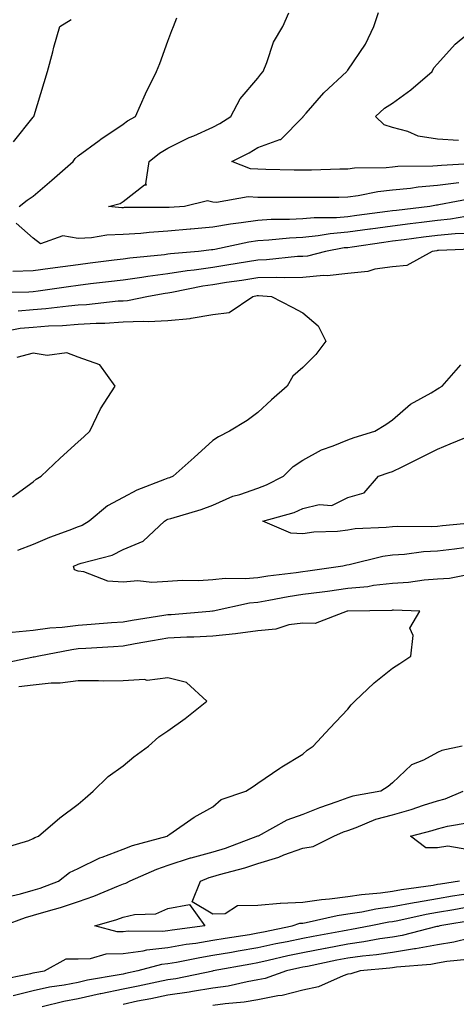
# Model space of a CAD drawing. Units: inches. Extents: x 936803 to 939443, y 7287338 to 7289978.
# Drawn here: x 938135 to 938232, y 7288685 to 7288903 of the extents above; entities that cross this region are included whole.
import ezdxf

# ---------------------------------------------------------------- set-up
doc = ezdxf.new("R2010")
doc.units = ezdxf.units.IN
doc.header["$MEASUREMENT"] = 0
doc.layers.add('Contour_93687287', color=7, linetype='Continuous', true_color=0x1b14d8)

msp = doc.modelspace()

# ---------------------------------------------------------------- linework, layer by layer
at = {"layer": 'Contour_93687287'}
for points in [[(938133.67, 7288876.3, 3210), (938138.05, 7288881.75, 3210), (938138.11, 7288881.86, 3210), (938138.19, 7288881.92, 3210), (938138.25, 7288882.12, 3210), (938140.5, 7288889.47, 3210), (938141.21, 7288891.92, 3210), (938142.42, 7288896.29, 3210), (938142.68, 7288897.29, 3210), (938143.99, 7288901.92, 3210), (938146.48, 7288903.49, 3210)], [(938134.92, 7288861.92, 3209), (938136.68, 7288863.3, 3209), (938138.05, 7288864.19, 3209), (938142.23, 7288867.74, 3209), (938146.93, 7288871.92, 3209), (938147.39, 7288872.58, 3209), (938148.05, 7288873.15, 3209), (938152.72, 7288876.59, 3209), (938153.1, 7288876.87, 3209), (938158.05, 7288880.21, 3209), (938159.01, 7288880.95, 3209), (938160.79, 7288881.92, 3209), (938163.06, 7288886.91, 3209), (938163.08, 7288886.95, 3209), (938165.53, 7288891.92, 3209), (938166.25, 7288893.72, 3209), (938168.05, 7288898.68, 3209), (938168.93, 7288901.03, 3209), (938169.26, 7288901.92, 3209), (938169.99, 7288903.85, 3209)], [(938232.78, 7288867.19, 3208), (938228.05, 7288866.55, 3208), (938223.76, 7288866.21, 3208), (938222.05, 7288865.92, 3208), (938218.05, 7288865.54, 3208), (938214.77, 7288865.19, 3208), (938210.37, 7288864.23, 3208), (938208.05, 7288863.94, 3208), (938206.07, 7288863.9, 3208), (938200.03, 7288863.89, 3208), (938198.05, 7288863.86, 3208), (938196.08, 7288863.89, 3208), (938190.01, 7288863.87, 3208), (938188.05, 7288863.9, 3208), (938185.9, 7288864.07, 3208), (938178.88, 7288862.75, 3208), (938178.05, 7288862.88, 3208), (938176.83, 7288863.14, 3208), (938171.7, 7288861.92, 3208), (938168.28, 7288861.69, 3208), (938168.05, 7288861.67, 3208), (938167.78, 7288861.65, 3208), (938158.32, 7288861.65, 3208), (938158.05, 7288861.63, 3208), (938157.75, 7288861.62, 3208), (938154.81, 7288861.92, 3208), (938157.42, 7288862.55, 3208), (938158.05, 7288863.03, 3208), (938162.81, 7288866.69, 3208), (938163.29, 7288866.68, 3208), (938163.09, 7288866.96, 3208), (938163.85, 7288871.92, 3208), (938166.18, 7288873.79, 3208), (938168.05, 7288874.9, 3208), (938172.76, 7288877.21, 3208), (938173.77, 7288877.64, 3208), (938178.05, 7288879.57, 3208), (938179.59, 7288880.38, 3208), (938182.01, 7288881.92, 3208), (938184.13, 7288885.85, 3208), (938188.05, 7288890.42, 3208), (938188.69, 7288891.29, 3208), (938189.21, 7288891.92, 3208), (938190.07, 7288893.94, 3208), (938191.54, 7288898.43, 3208), (938193.63, 7288901.92, 3208), (938194.98, 7288904.99, 3208)], [(938237.67, 7288871.54, 3207), (938228.93, 7288871.03, 3207), (938228.05, 7288870.91, 3207), (938226.96, 7288870.83, 3207), (938219.2, 7288870.77, 3207), (938218.05, 7288870.66, 3207), (938216.64, 7288870.51, 3207), (938209.56, 7288870.41, 3207), (938208.05, 7288870.21, 3207), (938206.31, 7288870.18, 3207), (938200, 7288869.97, 3207), (938198.05, 7288869.94, 3207), (938196.1, 7288869.97, 3207), (938189.83, 7288870.14, 3207), (938188.05, 7288870.17, 3207), (938186.42, 7288870.3, 3207), (938182.26, 7288871.92, 3207), (938186.13, 7288873.83, 3207), (938188.05, 7288875.01, 3207), (938192.93, 7288876.8, 3207), (938193.15, 7288876.81, 3207), (938198.05, 7288881.75, 3207), (938198.14, 7288881.83, 3207), (938198.14, 7288881.92, 3207), (938198.81, 7288882.68, 3207), (938202.77, 7288887.2, 3207), (938207.84, 7288891.92, 3207), (938207.92, 7288892.05, 3207), (938208.05, 7288892.24, 3207), (938211.99, 7288897.98, 3207), (938213.84, 7288901.92, 3207), (938214.92, 7288905.05, 3207)], [(938232.68, 7288876.55, 3206), (938228.05, 7288876.83, 3206), (938223.7, 7288877.57, 3206), (938221.4, 7288878.57, 3206), (938218.05, 7288879.48, 3206), (938216.17, 7288880.05, 3206), (938214.2, 7288881.92, 3206), (938216.24, 7288883.73, 3206), (938218.05, 7288884.84, 3206), (938222.13, 7288887.84, 3206), (938226.86, 7288891.92, 3206), (938227.25, 7288892.72, 3206), (938228.05, 7288893.65, 3206), (938231.99, 7288897.98, 3206), (938236.73, 7288901.92, 3206)], [(938236.21, 7288863.76, 3209), (938228.36, 7288862.23, 3209), (938228.05, 7288862.19, 3209), (938227.8, 7288862.17, 3209), (938226.3, 7288861.92, 3209), (938218.93, 7288861.04, 3209), (938218.05, 7288860.93, 3209), (938216.9, 7288860.78, 3209), (938210.09, 7288859.88, 3209), (938208.05, 7288859.6, 3209), (938205.52, 7288859.38, 3209), (938200.59, 7288859.38, 3209), (938198.05, 7288859.13, 3209), (938195.11, 7288858.97, 3209), (938191, 7288858.97, 3209), (938188.05, 7288858.8, 3209), (938184.37, 7288858.24, 3209), (938181.99, 7288857.97, 3209), (938178.05, 7288857.31, 3209), (938173.1, 7288856.87, 3209), (938172.99, 7288856.85, 3209), (938168.05, 7288856.38, 3209), (938163.83, 7288856.14, 3209), (938162.04, 7288855.91, 3209), (938158.05, 7288855.64, 3209), (938154.45, 7288855.52, 3209), (938151.03, 7288854.9, 3209), (938148.05, 7288854.76, 3209), (938144.62, 7288855.35, 3209), (938139.69, 7288853.56, 3209), (938138.05, 7288854.84, 3209), (938134.29, 7288858.16, 3209)], [(938236.07, 7288859.94, 3210), (938230.91, 7288859.06, 3210), (938228.05, 7288858.78, 3210), (938224.47, 7288858.34, 3210), (938221.94, 7288858.03, 3210), (938218.05, 7288857.55, 3210), (938213.1, 7288856.87, 3210), (938212.99, 7288856.86, 3210), (938208.05, 7288856.17, 3210), (938204.13, 7288855.84, 3210), (938201.49, 7288855.36, 3210), (938198.05, 7288855.02, 3210), (938195.11, 7288854.87, 3210), (938190.51, 7288854.38, 3210), (938188.05, 7288854.24, 3210), (938186.03, 7288853.93, 3210), (938178.49, 7288852.36, 3210), (938178.05, 7288852.29, 3210), (938177.71, 7288852.26, 3210), (938174.83, 7288851.92, 3210), (938168.62, 7288851.34, 3210), (938168.05, 7288851.26, 3210), (938167.29, 7288851.16, 3210), (938159.58, 7288850.39, 3210), (938158.05, 7288850.17, 3210), (938156.06, 7288849.93, 3210), (938150.7, 7288849.27, 3210), (938148.05, 7288848.96, 3210), (938144.62, 7288848.49, 3210), (938141.84, 7288848.13, 3210), (938138.05, 7288847.59, 3210), (938133.55, 7288847.42, 3210)], [(938234.07, 7288855.9, 3211), (938231.94, 7288855.82, 3211), (938228.05, 7288855.43, 3211), (938224.93, 7288855.05, 3211), (938220.62, 7288854.49, 3211), (938218.05, 7288854.18, 3211), (938216.07, 7288853.9, 3211), (938209.01, 7288852.88, 3211), (938208.05, 7288852.74, 3211), (938207.29, 7288852.68, 3211), (938203.12, 7288851.92, 3211), (938199.1, 7288850.87, 3211), (938198.05, 7288850.78, 3211), (938196.87, 7288850.75, 3211), (938189.95, 7288850.03, 3211), (938188.05, 7288849.98, 3211), (938185.74, 7288849.62, 3211), (938181.14, 7288848.83, 3211), (938178.05, 7288848.35, 3211), (938173.9, 7288847.77, 3211), (938172.35, 7288847.62, 3211), (938168.05, 7288846.96, 3211), (938163.6, 7288846.36, 3211), (938162.26, 7288846.13, 3211), (938158.05, 7288845.53, 3211), (938154.82, 7288845.14, 3211), (938150.81, 7288844.68, 3211), (938148.05, 7288844.36, 3211), (938145.91, 7288844.06, 3211), (938139.19, 7288843.06, 3211), (938138.05, 7288842.9, 3211), (938137.11, 7288842.87, 3211), (938128.87, 7288842.74, 3211)], [(938237.48, 7288852.49, 3212), (938228.22, 7288852.09, 3212), (938228.05, 7288852.08, 3212), (938227.91, 7288852.06, 3212), (938226.85, 7288851.92, 3212), (938221.17, 7288848.8, 3212), (938218.05, 7288848.5, 3212), (938214.07, 7288847.94, 3212), (938212.55, 7288847.42, 3212), (938208.05, 7288847.02, 3212), (938203.5, 7288846.47, 3212), (938202.65, 7288846.53, 3212), (938198.05, 7288846.13, 3212), (938193.95, 7288846.02, 3212), (938192.25, 7288846.12, 3212), (938188.05, 7288846.03, 3212), (938184.51, 7288845.46, 3212), (938181.1, 7288844.97, 3212), (938178.05, 7288844.5, 3212), (938175.79, 7288844.18, 3212), (938168.92, 7288842.79, 3212), (938168.05, 7288842.65, 3212), (938167.4, 7288842.56, 3212), (938163.69, 7288841.92, 3212), (938159.04, 7288840.93, 3212), (938158.05, 7288840.88, 3212), (938156.95, 7288840.82, 3212), (938149.93, 7288840.04, 3212), (938148.05, 7288839.93, 3212), (938145.88, 7288839.75, 3212), (938140.86, 7288839.11, 3212), (938138.05, 7288838.9, 3212), (938134.71, 7288838.59, 3212)], [(938129.95, 7288833.82, 3213), (938135.16, 7288834.81, 3213), (938138.05, 7288835.08, 3213), (938141.46, 7288835.33, 3213), (938144.55, 7288835.42, 3213), (938148.05, 7288835.7, 3213), (938152.06, 7288835.93, 3213), (938154.01, 7288835.95, 3213), (938158.05, 7288836.22, 3213), (938162.55, 7288836.42, 3213), (938163.67, 7288836.3, 3213), (938168.05, 7288836.56, 3213), (938172.99, 7288836.99, 3213), (938173.21, 7288837.08, 3213), (938178.05, 7288837.86, 3213), (938181.67, 7288838.3, 3213), (938186.93, 7288841.92, 3213), (938187.91, 7288842.07, 3213), (938188.05, 7288842.09, 3213), (938188.22, 7288842.09, 3213), (938191.1, 7288841.92, 3213), (938195.67, 7288839.54, 3213), (938198.05, 7288838.22, 3213), (938201.48, 7288835.35, 3213), (938203.15, 7288831.92, 3213), (938200.96, 7288829.02, 3213), (938198.05, 7288826.12, 3213), (938195.8, 7288824.17, 3213), (938194.58, 7288821.92, 3213), (938191.05, 7288818.92, 3213), (938188.05, 7288816.12, 3213), (938185.69, 7288814.28, 3213), (938181.71, 7288811.92, 3213), (938179.32, 7288810.65, 3213), (938178.05, 7288809.89, 3213), (938173.89, 7288806.07, 3213), (938169.2, 7288801.92, 3213), (938168.38, 7288801.6, 3213), (938168.05, 7288801.49, 3213), (938167.28, 7288801.16, 3213), (938161.14, 7288798.83, 3213), (938158.05, 7288797.16, 3213), (938154.61, 7288795.36, 3213), (938150.51, 7288791.92, 3213), (938148.97, 7288791, 3213), (938148.05, 7288790.67, 3213), (938146, 7288789.87, 3213), (938141.69, 7288788.28, 3213), (938138.05, 7288786.77, 3213), (938134.55, 7288785.42, 3213)], [(938133.46, 7288797.32, 3214), (938138.05, 7288800.7, 3214), (938138.73, 7288801.24, 3214), (938139.82, 7288801.92, 3214), (938144.03, 7288805.94, 3214), (938148.05, 7288809.56, 3214), (938149.3, 7288810.67, 3214), (938150.64, 7288811.92, 3214), (938153.02, 7288816.89, 3214), (938153.04, 7288816.93, 3214), (938156.29, 7288821.92, 3214), (938152.86, 7288826.72, 3214), (938148.05, 7288828.42, 3214), (938145.51, 7288829.38, 3214), (938141.19, 7288828.78, 3214), (938138.05, 7288829.32, 3214), (938134.42, 7288828.29, 3214)], [(938233.97, 7288786, 3212), (938231.85, 7288785.72, 3212), (938228.05, 7288785.27, 3212), (938224.88, 7288785.09, 3212), (938220.65, 7288784.53, 3212), (938218.05, 7288784.35, 3212), (938215.9, 7288784.08, 3212), (938208.34, 7288782.2, 3212), (938207.84, 7288782.13, 3212), (938206.95, 7288781.92, 3212), (938199.16, 7288780.82, 3212), (938198.05, 7288780.67, 3212), (938196.57, 7288780.45, 3212), (938190.28, 7288779.69, 3212), (938188.05, 7288779.32, 3212), (938185.2, 7288779.08, 3212), (938180.8, 7288779.17, 3212), (938178.05, 7288778.86, 3212), (938174.83, 7288778.7, 3212), (938171.24, 7288778.73, 3212), (938168.05, 7288778.55, 3212), (938164.44, 7288778.31, 3212), (938161.32, 7288778.66, 3212), (938158.05, 7288778.34, 3212), (938154.69, 7288778.56, 3212), (938149.34, 7288780.63, 3212), (938148.05, 7288780.8, 3212), (938147.24, 7288781.12, 3212), (938147, 7288781.92, 3212), (938147.73, 7288782.23, 3212), (938148.05, 7288782.36, 3212), (938148.74, 7288782.61, 3212), (938155.61, 7288784.36, 3212), (938158.05, 7288785.61, 3212), (938162.51, 7288787.46, 3212), (938167.25, 7288791.92, 3212), (938167.75, 7288792.21, 3212), (938168.05, 7288792.35, 3212), (938168.68, 7288792.55, 3212), (938175.44, 7288794.53, 3212), (938178.05, 7288795.46, 3212), (938182.48, 7288797.49, 3212), (938184.01, 7288797.89, 3212), (938188.05, 7288799.28, 3212), (938189.99, 7288799.98, 3212), (938193.75, 7288801.92, 3212), (938195.91, 7288804.06, 3212), (938198.05, 7288805.5, 3212), (938202.19, 7288807.78, 3212), (938204.8, 7288808.68, 3212), (938208.05, 7288810.04, 3212), (938209.47, 7288810.5, 3212), (938214.09, 7288811.92, 3212), (938216.51, 7288813.46, 3212), (938218.05, 7288814.45, 3212), (938222.05, 7288817.92, 3212), (938226.59, 7288820.46, 3212), (938228.05, 7288821.37, 3212), (938228.4, 7288821.57, 3212), (938229.08, 7288821.92, 3212), (938233.25, 7288826.71, 3212)], [(938237.85, 7288791.71, 3211), (938229.11, 7288790.86, 3211), (938228.05, 7288790.73, 3211), (938226.79, 7288790.66, 3211), (938219.21, 7288790.76, 3211), (938218.05, 7288790.68, 3211), (938216.63, 7288790.49, 3211), (938209.74, 7288790.22, 3211), (938208.05, 7288789.96, 3211), (938205.8, 7288789.67, 3211), (938200.49, 7288789.49, 3211), (938198.05, 7288789.11, 3211), (938195.36, 7288789.23, 3211), (938189.19, 7288791.92, 3211), (938196.1, 7288793.87, 3211), (938198.05, 7288794.76, 3211), (938201.73, 7288795.6, 3211), (938204.52, 7288795.45, 3211), (938208.05, 7288797.18, 3211), (938211.73, 7288798.24, 3211), (938214.89, 7288801.92, 3211), (938217.24, 7288802.73, 3211), (938218.05, 7288802.98, 3211), (938220.16, 7288804.04, 3211), (938224.02, 7288805.94, 3211), (938228.05, 7288807.96, 3211), (938230.88, 7288809.09, 3211), (938237.74, 7288811.92, 3211)], [(938133.4, 7288767.26, 3213), (938138.05, 7288767.66, 3213), (938141.78, 7288768.19, 3213), (938144.51, 7288768.38, 3213), (938148.05, 7288768.82, 3213), (938150.95, 7288769.02, 3213), (938155.51, 7288769.38, 3213), (938158.05, 7288769.56, 3213), (938160.07, 7288769.9, 3213), (938167.14, 7288771.01, 3213), (938168.05, 7288771.16, 3213), (938168.77, 7288771.2, 3213), (938177.36, 7288771.92, 3213), (938177.98, 7288771.99, 3213), (938178.05, 7288772, 3213), (938178.13, 7288772.01, 3213), (938186.2, 7288773.78, 3213), (938188.05, 7288773.93, 3213), (938190.46, 7288774.33, 3213), (938194.79, 7288775.17, 3213), (938198.05, 7288775.67, 3213), (938202.38, 7288776.25, 3213), (938203.57, 7288776.4, 3213), (938208.05, 7288777.01, 3213), (938212.53, 7288777.44, 3213), (938213.82, 7288777.69, 3213), (938218.05, 7288778.18, 3213), (938221.59, 7288778.38, 3213), (938225.03, 7288778.9, 3213), (938228.05, 7288779.1, 3213), (938230.69, 7288779.27, 3213), (938236.61, 7288780.48, 3213)], [(938131.68, 7288708.29, 3214), (938135.2, 7288709.07, 3214), (938138.05, 7288709.87, 3214), (938139.63, 7288710.34, 3214), (938143.7, 7288711.92, 3214), (938146.15, 7288713.82, 3214), (938148.05, 7288714.74, 3214), (938152.87, 7288717.1, 3214), (938153.38, 7288717.25, 3214), (938158.05, 7288719.03, 3214), (938160.13, 7288719.84, 3214), (938167.9, 7288721.92, 3214), (938167.98, 7288721.99, 3214), (938168.05, 7288722.05, 3214), (938168.44, 7288722.31, 3214), (938173.86, 7288726.11, 3214), (938178.05, 7288728.45, 3214), (938179.92, 7288730.05, 3214), (938185.35, 7288731.92, 3214), (938187.01, 7288732.96, 3214), (938188.05, 7288733.71, 3214), (938192.96, 7288737.02, 3214), (938193.41, 7288737.28, 3214), (938198.05, 7288740.1, 3214), (938198.99, 7288740.98, 3214), (938200.37, 7288741.92, 3214), (938204.09, 7288745.88, 3214), (938208.05, 7288750.15, 3214), (938208.84, 7288751.13, 3214), (938209.66, 7288751.92, 3214), (938213.95, 7288756.02, 3214), (938218.05, 7288759.25, 3214), (938219.67, 7288760.3, 3214), (938222.11, 7288761.92, 3214), (938222.63, 7288766.5, 3214), (938221.86, 7288768.11, 3214), (938224.09, 7288771.92, 3214), (938218.24, 7288772.12, 3214), (938218.05, 7288772.11, 3214), (938217.89, 7288772.09, 3214), (938208.07, 7288771.94, 3214), (938208.03, 7288771.94, 3214), (938207.89, 7288771.92, 3214), (938200.8, 7288769.17, 3214), (938198.05, 7288769.26, 3214), (938194.98, 7288768.85, 3214), (938192.05, 7288767.92, 3214), (938188.05, 7288767.56, 3214), (938183.05, 7288766.91, 3214), (938178.05, 7288766.39, 3214), (938173.81, 7288766.16, 3214), (938172.26, 7288766.13, 3214), (938168.05, 7288765.91, 3214), (938164.63, 7288765.34, 3214), (938160.76, 7288764.63, 3214), (938158.05, 7288764.17, 3214), (938155.96, 7288764.02, 3214), (938149.76, 7288763.63, 3214), (938148.05, 7288763.51, 3214), (938146.64, 7288763.34, 3214), (938139.28, 7288761.92, 3214), (938138.28, 7288761.69, 3214), (938138.05, 7288761.66, 3214), (938137.75, 7288761.63, 3214), (938129.97, 7288760, 3214)], [(938130.86, 7288719.11, 3215), (938137.09, 7288720.96, 3215), (938138.05, 7288721.34, 3215), (938138.38, 7288721.59, 3215), (938139.24, 7288721.92, 3215), (938144.01, 7288725.95, 3215), (938148.05, 7288729.03, 3215), (938149.6, 7288730.37, 3215), (938151.42, 7288731.92, 3215), (938154.77, 7288735.19, 3215), (938158.05, 7288737.55, 3215), (938160.47, 7288739.51, 3215), (938163.74, 7288741.92, 3215), (938166.01, 7288743.96, 3215), (938168.05, 7288745.33, 3215), (938171.88, 7288748.09, 3215), (938176.72, 7288751.92, 3215), (938172.17, 7288756.04, 3215), (938168.05, 7288757.11, 3215), (938163.45, 7288756.52, 3215), (938162.83, 7288756.7, 3215), (938158.05, 7288756.4, 3215), (938153.6, 7288756.37, 3215), (938152.6, 7288756.46, 3215), (938148.05, 7288756.44, 3215), (938144.07, 7288755.89, 3215), (938142.02, 7288755.88, 3215), (938138.05, 7288755.46, 3215), (938134.89, 7288755.08, 3215)], [(938233.53, 7288741.92, 3213), (938229.01, 7288740.96, 3213), (938228.05, 7288740.46, 3213), (938224.95, 7288738.82, 3213), (938222.21, 7288737.76, 3213), (938218.05, 7288733.77, 3213), (938217.04, 7288732.93, 3213), (938215.4, 7288731.92, 3213), (938209.2, 7288730.77, 3213), (938208.05, 7288730.38, 3213), (938205.63, 7288729.5, 3213), (938201.77, 7288728.21, 3213), (938198.05, 7288726.73, 3213), (938194.48, 7288725.48, 3213), (938188.14, 7288721.92, 3213), (938188.08, 7288721.89, 3213), (938188.05, 7288721.88, 3213), (938188, 7288721.87, 3213), (938180.79, 7288719.18, 3213), (938178.05, 7288718.36, 3213), (938173.15, 7288717.02, 3213), (938172.99, 7288716.99, 3213), (938168.05, 7288715.34, 3213), (938165.47, 7288714.5, 3213), (938159.58, 7288711.92, 3213), (938158.61, 7288711.36, 3213), (938158.05, 7288711.24, 3213), (938156.93, 7288710.8, 3213), (938151.5, 7288708.47, 3213), (938148.05, 7288707.31, 3213), (938144.04, 7288705.93, 3213), (938141.38, 7288705.25, 3213), (938138.05, 7288704.24, 3213), (938136.23, 7288703.74, 3213), (938131.42, 7288701.92, 3213)], [(938232.89, 7288711.92, 3212), (938228.73, 7288711.24, 3212), (938228.05, 7288711.12, 3212), (938227.08, 7288710.95, 3212), (938220, 7288709.97, 3212), (938218.05, 7288709.61, 3212), (938215.35, 7288709.22, 3212), (938211.13, 7288708.84, 3212), (938208.05, 7288708.37, 3212), (938203.98, 7288707.85, 3212), (938202.2, 7288707.77, 3212), (938198.05, 7288707.14, 3212), (938193.06, 7288706.91, 3212), (938193.02, 7288706.89, 3212), (938188.05, 7288706.46, 3212), (938183.53, 7288706.44, 3212), (938180.74, 7288704.61, 3212), (938178.05, 7288704.54, 3212), (938173.42, 7288707.28, 3212), (938175.27, 7288711.92, 3212), (938177.25, 7288712.71, 3212), (938178.05, 7288712.93, 3212), (938179.5, 7288713.37, 3212), (938185.14, 7288714.83, 3212), (938188.05, 7288715.81, 3212), (938192.71, 7288717.26, 3212), (938193.85, 7288717.72, 3212), (938198.05, 7288719.22, 3212), (938200.38, 7288719.59, 3212), (938204.97, 7288721.92, 3212), (938207.14, 7288722.83, 3212), (938208.05, 7288723.16, 3212), (938209.93, 7288723.8, 3212), (938214.33, 7288725.64, 3212), (938218.05, 7288726.65, 3212), (938222.14, 7288727.83, 3212), (938224.9, 7288728.77, 3212), (938228.05, 7288729.76, 3212), (938229.76, 7288730.2, 3212), (938233.75, 7288731.92, 3212)], [(938235, 7288718.87, 3211), (938230.32, 7288719.64, 3211), (938228.05, 7288719.31, 3211), (938225.44, 7288719.31, 3211), (938222.02, 7288721.92, 3211), (938226.81, 7288723.16, 3211), (938228.05, 7288723.55, 3211), (938230.26, 7288724.13, 3211), (938235.06, 7288724.91, 3211)], [(938130.11, 7288689.86, 3213), (938137.51, 7288691.38, 3213), (938138.05, 7288691.52, 3213), (938138.38, 7288691.59, 3213), (938140.54, 7288691.92, 3213), (938145.36, 7288694.62, 3213), (938148.05, 7288694.59, 3213), (938150.79, 7288694.66, 3213), (938154.26, 7288695.71, 3213), (938158.05, 7288695.77, 3213), (938162.55, 7288696.42, 3213), (938163.34, 7288696.63, 3213), (938168.05, 7288697.14, 3213), (938172.12, 7288697.85, 3213), (938174.26, 7288698.13, 3213), (938178.05, 7288698.74, 3213), (938180.76, 7288699.21, 3213), (938186.18, 7288700.05, 3213), (938188.05, 7288700.37, 3213), (938189.32, 7288700.65, 3213), (938195.71, 7288701.92, 3213), (938197.42, 7288702.55, 3213), (938198.05, 7288702.57, 3213), (938198.82, 7288702.69, 3213), (938205.69, 7288704.28, 3213), (938208.05, 7288704.59, 3213), (938211.21, 7288705.07, 3213), (938214.27, 7288705.7, 3213), (938218.05, 7288706.23, 3213), (938222.84, 7288707.13, 3213), (938223.33, 7288707.2, 3213), (938228.05, 7288708.02, 3213), (938231.38, 7288708.59, 3213), (938235.37, 7288709.24, 3213)], [(938234.03, 7288705.94, 3214), (938231.67, 7288705.53, 3214), (938228.05, 7288704.93, 3214), (938225.49, 7288704.48, 3214), (938219.2, 7288703.07, 3214), (938218.05, 7288702.86, 3214), (938217.23, 7288702.74, 3214), (938213.22, 7288701.92, 3214), (938208.86, 7288701.11, 3214), (938208.05, 7288701, 3214), (938206.91, 7288700.79, 3214), (938200.35, 7288699.62, 3214), (938198.05, 7288699.17, 3214), (938194.56, 7288698.43, 3214), (938192.04, 7288697.93, 3214), (938188.05, 7288697.06, 3214), (938183.66, 7288696.31, 3214), (938182.17, 7288696.04, 3214), (938178.05, 7288695.33, 3214), (938175.12, 7288694.86, 3214), (938169.94, 7288693.81, 3214), (938168.05, 7288693.49, 3214), (938166.63, 7288693.34, 3214), (938161.31, 7288691.92, 3214), (938158.63, 7288691.34, 3214), (938158.05, 7288691.22, 3214), (938157.18, 7288691.04, 3214), (938150.13, 7288689.85, 3214), (938148.05, 7288689.39, 3214), (938144.92, 7288688.79, 3214), (938141.68, 7288688.29, 3214), (938138.05, 7288687.52, 3214), (938133.57, 7288686.4, 3214)], [(938236.67, 7288703.3, 3215), (938228.56, 7288701.92, 3215), (938228.15, 7288701.82, 3215), (938228.05, 7288701.8, 3215), (938227.91, 7288701.78, 3215), (938220.18, 7288699.79, 3215), (938218.05, 7288699.46, 3215), (938215.16, 7288699.03, 3215), (938211.6, 7288698.37, 3215), (938208.05, 7288697.89, 3215), (938203.07, 7288696.94, 3215), (938203.04, 7288696.94, 3215), (938198.05, 7288695.96, 3215), (938194.72, 7288695.25, 3215), (938190.38, 7288694.24, 3215), (938188.05, 7288693.74, 3215), (938186.49, 7288693.47, 3215), (938178.07, 7288691.92, 3215), (938178.05, 7288691.92, 3215), (938178.05, 7288691.91, 3215), (938169.76, 7288690.2, 3215), (938168.05, 7288689.97, 3215), (938165.58, 7288689.46, 3215), (938161.41, 7288688.55, 3215), (938158.05, 7288687.86, 3215), (938153.11, 7288686.86, 3215), (938152.95, 7288686.82, 3215), (938148.05, 7288685.75, 3215), (938144.84, 7288685.13, 3215), (938140.08, 7288683.94, 3215)], [(938235.32, 7288699.19, 3216), (938231.66, 7288698.31, 3216), (938228.05, 7288697.74, 3216), (938223.14, 7288696.82, 3216), (938222.94, 7288696.81, 3216), (938218.05, 7288696.05, 3216), (938214.45, 7288695.52, 3216), (938211.35, 7288695.22, 3216), (938208.05, 7288694.77, 3216), (938205.65, 7288694.32, 3216), (938199.08, 7288692.95, 3216), (938198.05, 7288692.75, 3216), (938197.37, 7288692.6, 3216), (938194.41, 7288691.92, 3216), (938189.71, 7288690.26, 3216), (938188.05, 7288689.93, 3216), (938185.65, 7288689.52, 3216), (938181.41, 7288688.56, 3216), (938178.05, 7288688.06, 3216), (938173.48, 7288687.35, 3216), (938172.77, 7288687.2, 3216), (938168.05, 7288686.56, 3216), (938164.22, 7288685.76, 3216), (938161.3, 7288685.17, 3216), (938158.05, 7288684.5, 3216)], [(938235.44, 7288694.53, 3217), (938230.13, 7288694, 3217), (938228.05, 7288693.67, 3217), (938226.58, 7288693.39, 3217), (938218.91, 7288692.78, 3217), (938218.05, 7288692.64, 3217), (938217.42, 7288692.55, 3217), (938210.85, 7288691.92, 3217), (938208.72, 7288691.26, 3217), (938208.05, 7288691.2, 3217), (938207, 7288690.87, 3217), (938201.57, 7288688.4, 3217), (938198.05, 7288687.66, 3217), (938193.48, 7288686.49, 3217), (938192.53, 7288686.4, 3217), (938188.05, 7288685.52, 3217), (938184.97, 7288685, 3217), (938180.74, 7288684.61, 3217), (938178.05, 7288684.21, 3217)]]:
    msp.add_polyline3d(points, dxfattribs=at)
msp.add_polyline3d([(938168.05, 7288700.81, 3212), (938166.8, 7288700.67, 3212), (938159.18, 7288700.79, 3212), (938158.05, 7288700.62, 3212), (938156.73, 7288700.6, 3212), (938151.8, 7288701.92, 3212), (938156.63, 7288703.34, 3212), (938158.05, 7288703.88, 3212), (938160.63, 7288704.5, 3212), (938165.32, 7288704.65, 3212), (938168.05, 7288705.78, 3212), (938172.82, 7288706.69, 3212), (938176.26, 7288701.92, 3212), (938169, 7288700.97, 3212)], close=True, dxfattribs=at)

doc.saveas('drawing.dxf')
